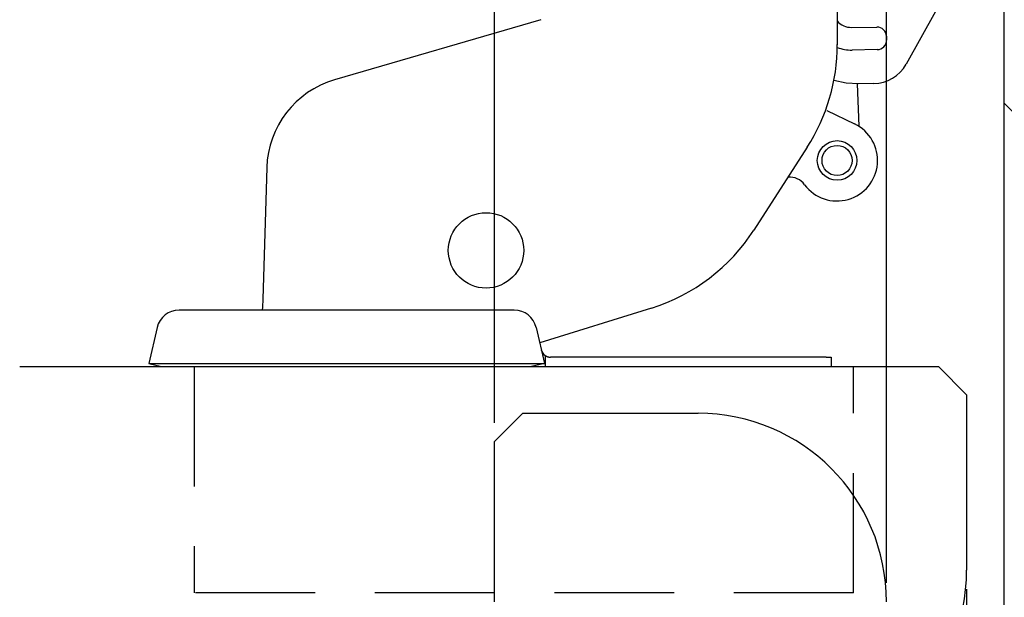
# Model space of a CAD drawing. Extents: x 19 to 1168, y 16 to 831.
# Drawn here: x 871 to 924, y 291 to 321 of the extents above; entities that cross this region are included whole.
import ezdxf

# ---------------------------------------------------------------- set-up
doc = ezdxf.new("R2010")
doc.units = 0
doc.linetypes.add('DASHED2', pattern=[9.525, 6.35, -3.175])
doc.linetypes.add('PHANTOM2', pattern=[31.75, 15.875, -3.175, 3.175, -3.175, 3.175, -3.175])
for name, color, linetype in [('KI1', 7, 'CONTINUOUS'), ('KI2', 4, 'CONTINUOUS'), ('OS', 2, 'CONTINUOUS'), ('PH', 6, 'PHANTOM2'), ('SU', 3, 'CONTINUOUS'), ('TS', 6, 'DASHED2')]:
    doc.layers.add(name, color=color, linetype=linetype)

msp = doc.modelspace()

# ---------------------------------------------------------------- linework, layer by layer
at = {"layer": 'KI1'}
for p, q in [((923.5, 276.25), (923.5, 376.25)), ((871.25, 303.05), (920, 303.05)), ((920, 303.05), (921.5, 301.55)), ((921.5, 301.55), (921.5, 292.25))]:
    msp.add_line(p, q, dxfattribs=at)
msp.add_arc((911.5, 292.25), 10, 270, 0, dxfattribs=at)
at = {"layer": 'KI2'}
for p, q in [((914.56, 344.913), (914.633, 320.129)), ((919.845, 321.883), (918.287, 319.088)), ((898.909, 321.452), (887.961, 318.263)), ((915.402, 321.045), (916.74, 321.065)), ((917.247, 320.573), (917.25, 320.373)), ((916.758, 319.865), (915.42, 319.845)), ((915.105, 318.094), (914.456, 318.231)), ((915.758, 318.05), (915.105, 318.094)), ((915.758, 318.05), (915.105, 318.094)), ((915.7, 318.054), (915.774, 315.805)), ((916.57, 318.062), (915.758, 318.05)), ((914.078, 316.637), (915.559, 315.924)), ((913.042, 314.689), (910.216, 310.296)), ((884.362, 313.616), (884.147, 306.622)), ((884.132, 306.2), (884.125, 306.05)), ((884.147, 306.622), (884.132, 306.2)), ((897.489, 306.05), (879.711, 306.05)), ((904.77, 306.157), (898.844, 304.317)), ((878.541, 305.12), (878.1, 303.207)), ((898.658, 305.12), (899.1, 303.207)), ((899.136, 303.637), (899.136, 303.05)), ((899.136, 303.637), (899.138, 303.636)), ((899.138, 303.636), (899.139, 303.635)), ((899.139, 303.635), (899.141, 303.634)), ((899.141, 303.634), (899.143, 303.634)), ((899.143, 303.634), (899.144, 303.633)), ((899.144, 303.633), (899.146, 303.632)), ((899.146, 303.632), (899.148, 303.631)), ((899.148, 303.631), (899.149, 303.63)), ((899.149, 303.63), (899.151, 303.629)), ((899.151, 303.629), (899.153, 303.628)), ((899.153, 303.628), (899.154, 303.627)), ((899.154, 303.627), (899.156, 303.626)), ((899.156, 303.626), (899.158, 303.625)), ((899.158, 303.625), (899.159, 303.624)), ((899.159, 303.624), (899.161, 303.623)), ((899.161, 303.623), (899.163, 303.622)), ((899.163, 303.622), (899.164, 303.621)), ((899.164, 303.621), (899.166, 303.621)), ((899.166, 303.621), (899.168, 303.62)), ((899.168, 303.62), (899.169, 303.619)), ((899.169, 303.619), (899.171, 303.618)), ((899.171, 303.618), (899.173, 303.617)), ((899.173, 303.617), (899.174, 303.616)), ((899.174, 303.616), (899.176, 303.615)), ((899.176, 303.615), (899.178, 303.614)), ((899.178, 303.614), (899.179, 303.613)), ((899.179, 303.613), (899.181, 303.612)), ((899.181, 303.612), (899.183, 303.611)), ((899.183, 303.611), (899.184, 303.611)), ((899.184, 303.611), (899.186, 303.61)), ((899.186, 303.61), (899.188, 303.609)), ((899.188, 303.609), (899.19, 303.608)), ((899.19, 303.608), (899.191, 303.607)), ((899.191, 303.607), (899.193, 303.606)), ((899.193, 303.606), (899.195, 303.605)), ((899.195, 303.605), (899.196, 303.604)), ((899.196, 303.604), (899.198, 303.604)), ((899.198, 303.604), (899.2, 303.603)), ((899.2, 303.603), (899.201, 303.602)), ((899.201, 303.602), (899.203, 303.601)), ((899.203, 303.601), (899.205, 303.6)), ((899.205, 303.6), (899.206, 303.599)), ((899.206, 303.599), (899.208, 303.599)), ((899.208, 303.599), (899.21, 303.598)), ((899.21, 303.598), (899.211, 303.597)), ((899.211, 303.597), (899.213, 303.596)), ((899.213, 303.596), (899.215, 303.595)), ((899.215, 303.595), (899.217, 303.594)), ((899.217, 303.594), (899.218, 303.594)), ((899.218, 303.594), (899.22, 303.593)), ((899.22, 303.593), (899.222, 303.592)), ((899.222, 303.592), (899.223, 303.591)), ((899.223, 303.591), (899.225, 303.59)), ((899.225, 303.59), (899.227, 303.59)), ((899.227, 303.59), (899.229, 303.589)), ((899.229, 303.589), (899.23, 303.588)), ((899.23, 303.588), (899.232, 303.587)), ((899.232, 303.587), (899.234, 303.587)), ((899.234, 303.587), (899.235, 303.586)), ((899.235, 303.586), (899.237, 303.585)), ((899.237, 303.585), (899.239, 303.584)), ((899.239, 303.584), (899.241, 303.584)), ((899.241, 303.584), (899.242, 303.583)), ((899.242, 303.583), (899.244, 303.582)), ((899.244, 303.582), (899.246, 303.582)), ((899.246, 303.582), (899.247, 303.581)), ((899.247, 303.581), (899.249, 303.58)), ((899.249, 303.58), (899.251, 303.58)), ((899.251, 303.58), (899.253, 303.579)), ((899.253, 303.579), (899.254, 303.578)), ((899.254, 303.578), (899.256, 303.578)), ((899.256, 303.578), (899.258, 303.577)), ((899.258, 303.577), (899.26, 303.576)), ((899.26, 303.576), (899.261, 303.576)), ((899.261, 303.576), (899.263, 303.575)), ((899.263, 303.575), (899.265, 303.574)), ((899.265, 303.574), (899.267, 303.574)), ((899.267, 303.574), (899.268, 303.573)), ((899.268, 303.573), (899.27, 303.573)), ((899.27, 303.573), (899.272, 303.572)), ((878.1, 303.207), (878.782, 303.05)), ((878.1, 303.207), (899.1, 303.207)), ((878.782, 303.05), (915.5, 303.05)), ((899.1, 303.207), (898.418, 303.05)), ((899.272, 303.572), (899.274, 303.571)), ((899.274, 303.571), (899.276, 303.571)), ((899.276, 303.571), (899.277, 303.57)), ((899.277, 303.57), (899.279, 303.57)), ((899.279, 303.57), (899.281, 303.569)), ((899.281, 303.569), (899.283, 303.569)), ((899.283, 303.569), (899.284, 303.568)), ((899.284, 303.568), (899.286, 303.568)), ((899.286, 303.568), (899.288, 303.567)), ((899.288, 303.567), (899.29, 303.567)), ((899.29, 303.567), (899.292, 303.566)), ((899.292, 303.566), (899.293, 303.566)), ((899.293, 303.566), (899.295, 303.565)), ((899.295, 303.565), (899.297, 303.565)), ((899.297, 303.565), (899.299, 303.565)), ((899.299, 303.565), (899.301, 303.564)), ((899.301, 303.564), (899.302, 303.564)), ((899.302, 303.564), (899.304, 303.563)), ((899.304, 303.563), (899.306, 303.563)), ((899.306, 303.563), (899.308, 303.563)), ((899.308, 303.563), (899.31, 303.562)), ((899.31, 303.562), (899.312, 303.562)), ((899.312, 303.562), (899.313, 303.561)), ((899.313, 303.561), (899.315, 303.561)), ((899.315, 303.561), (899.317, 303.561)), ((899.317, 303.561), (899.319, 303.56)), ((899.319, 303.56), (899.321, 303.56)), ((899.321, 303.56), (899.323, 303.56)), ((899.323, 303.56), (899.324, 303.559)), ((899.324, 303.559), (899.326, 303.559)), ((899.326, 303.559), (899.328, 303.559)), ((899.328, 303.559), (899.33, 303.559)), ((899.33, 303.559), (899.332, 303.558)), ((899.332, 303.558), (899.334, 303.558)), ((899.334, 303.558), (899.336, 303.558)), ((899.336, 303.558), (899.337, 303.557)), ((899.337, 303.557), (899.339, 303.557)), ((899.339, 303.557), (899.341, 303.557)), ((899.341, 303.557), (899.343, 303.557)), ((899.343, 303.557), (899.345, 303.556)), ((899.345, 303.556), (899.347, 303.556)), ((899.347, 303.556), (899.349, 303.556)), ((899.349, 303.556), (899.35, 303.556)), ((899.35, 303.556), (899.352, 303.556)), ((899.352, 303.556), (899.354, 303.555)), ((899.354, 303.555), (899.356, 303.555)), ((899.356, 303.555), (899.358, 303.555)), ((899.358, 303.555), (899.36, 303.555)), ((899.36, 303.555), (899.362, 303.554)), ((899.362, 303.554), (899.364, 303.554)), ((899.364, 303.554), (899.365, 303.554)), ((899.365, 303.554), (899.367, 303.554)), ((899.367, 303.554), (899.369, 303.554)), ((899.369, 303.554), (899.371, 303.554)), ((899.371, 303.554), (899.373, 303.553)), ((899.373, 303.553), (899.375, 303.553)), ((899.375, 303.553), (899.377, 303.553)), ((899.377, 303.553), (899.379, 303.553)), ((899.379, 303.553), (899.381, 303.553)), ((899.381, 303.553), (899.382, 303.553)), ((899.382, 303.553), (899.384, 303.552)), ((899.384, 303.552), (899.386, 303.552)), ((899.386, 303.552), (899.388, 303.552)), ((899.388, 303.552), (899.39, 303.552)), ((899.39, 303.552), (899.392, 303.552)), ((899.392, 303.552), (899.394, 303.552)), ((899.394, 303.552), (899.396, 303.552)), ((899.396, 303.552), (899.398, 303.551)), ((899.398, 303.551), (899.399, 303.551)), ((899.399, 303.551), (899.401, 303.551)), ((899.401, 303.551), (899.403, 303.551)), ((899.403, 303.551), (899.405, 303.551)), ((899.405, 303.551), (899.407, 303.551)), ((899.407, 303.551), (899.409, 303.551)), ((899.409, 303.551), (899.411, 303.551)), ((899.411, 303.551), (899.413, 303.55)), ((899.413, 303.55), (899.415, 303.55)), ((899.415, 303.55), (899.417, 303.55)), ((899.417, 303.55), (899.418, 303.55)), ((914.04, 303.55), (899.418, 303.55)), ((914.04, 303.55), (914.312, 303.55)), ((914.312, 303.55), (914.312, 303.05))]:
    msp.add_line(p, q, dxfattribs=at)
for centre, radius in [((914.626, 313.987), 1.05), ((914.626, 313.987), 0.8), ((895.996, 309.215), 2)]:
    msp.add_circle(centre, radius, dxfattribs=at)
for centre, radius, start, end in [((915.387, 322.045), 1, 220.888, 270.8642), ((915.387, 322.045), 1, 220.888, 270.8642), ((916.747, 320.565), 0.5, 0.8641, 90.8642), ((916.75, 320.365), 0.5, 270.8642, 0.8642), ((904.633, 320.1), 10, 327.241, 0.1678), ((915.387, 322.045), 2.2, 250.0164, 270.8642), ((915.387, 322.045), 2.2, 250.0164, 270.8642), ((916.54, 320.062), 2, 270.8642, 330.8642), ((889.36, 313.462), 5, 106.241, 178.241), ((914.626, 313.987), 2.15, 216.7874, 64.2865), ((912.103, 312.1), 1, 36.7874, 94.8818), ((901.806, 315.707), 10, 287.241, 327.241), ((879.711, 304.85), 1.2, 90, 167), ((897.489, 304.85), 1.2, 13, 90), ((899.418, 304.05), 0.5, 193, 235.6277)]:
    msp.add_arc(centre, radius, start, end, dxfattribs=at)
at = {"layer": 'OS'}
msp.add_line((923.5, 317.029), (947.5, 293.029), dxfattribs=at)
at = {"layer": 'PH'}
for p, q in [((896.446, 299.074), (897.946, 300.574)), ((897.946, 300.574), (907.246, 300.574)), ((896.446, 227.075), (896.446, 299.074))]:
    msp.add_line(p, q, dxfattribs=at)
msp.add_arc((907.246, 290.574), 10, 0, 90, dxfattribs=at)
at = {"layer": 'SU'}
for p, q in [((896.446, 300.074), (896.446, 440.75)), ((896.446, 300.074), (896.446, 440.75)), ((917.246, 291.574), (917.246, 440.75)), ((917.246, 291.574), (917.246, 440.75)), ((921.5, 291.25), (921.5, 235.75))]:
    msp.add_line(p, q, dxfattribs=at)
at = {"layer": 'TS'}
for p, q in [((915.5, 291.05), (915.5, 303.05)), ((880.5, 303.047), (880.5, 291.05)), ((915.5, 291.05), (880.5, 291.05))]:
    msp.add_line(p, q, dxfattribs=at)

doc.saveas('drawing.dxf')
